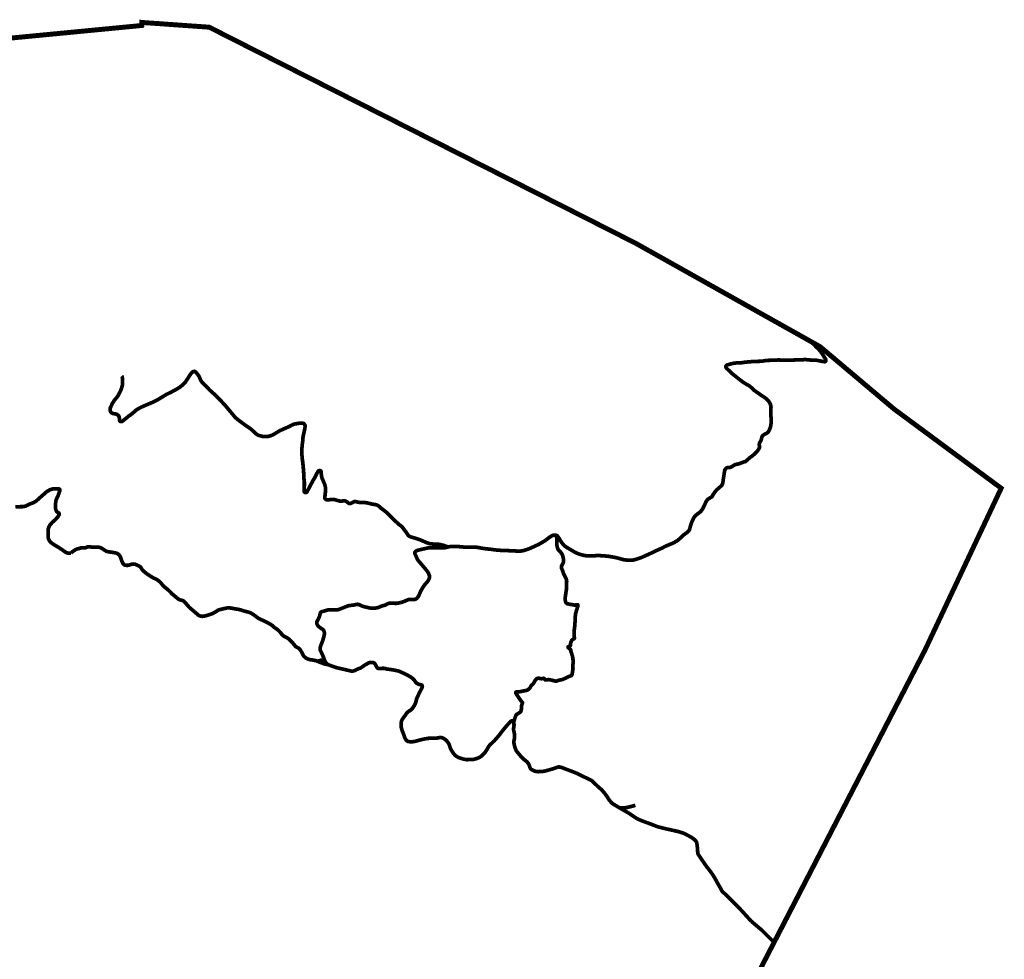
# Model space of a CAD drawing. Units: inches. Extents: x 421896 to 464521, y 4895664 to 4907313.
# Drawn here: x 434885 to 438874, y 4900112 to 4903920 of the extents above; entities that cross this region are included whole.
import ezdxf

# ---------------------------------------------------------------- set-up
doc = ezdxf.new("R2010")
doc.units = ezdxf.units.IN
doc.header["$MEASUREMENT"] = 0
for name, color, linetype in [('B00003-OPCINSKA_GRADSKA_GRANICA', 16, 'Continuous'), ('B00004-GRANICA_NASELJA', 16, 'Continuous'), ('B03108 - POLJSKI PUTEVI', 107, 'Continuous')]:
    doc.layers.add(name, color=color, linetype=linetype)
doc.layers.add('B03107-NERAZVRSTANE_CESTE', color=7, linetype='Continuous', true_color=0xff6669)
doc.layers.add('B03107-NERAZVRSTANE_CESTE_neutvrđene', color=7, linetype='Continuous', true_color=0x6666ff)

msp = doc.modelspace()

# ---------------------------------------------------------------- linework, layer by layer
at = {"layer": 'B00003-OPCINSKA_GRADSKA_GRANICA', "const_width": 20}
msp.add_lwpolyline([(434347.9600000001, 4903796.820000001), (435379.2600000001, 4903896.04), (435379.39, 4903908.6), (435386.0599999999, 4903907.98), (435652.76, 4903889.099999999), (437381.0399999999, 4903013.33), (438127.51, 4902594.61), (438426.9399999999, 4902342.09), (438861.15, 4902021.099999999), (438861.24, 4902021.03), (438861.15, 4902020.85), (438552.0999999999, 4901364.39), (437497.57, 4899321.33)], dxfattribs=at)
at = {"layer": 'B00004-GRANICA_NASELJA', "const_width": 12}
msp.add_lwpolyline([(434347.9600000001, 4903796.820000001), (435379.2600000001, 4903896.04), (435379.39, 4903908.6), (435386.0599999999, 4903907.98), (435652.76, 4903889.099999999), (437381.0399999999, 4903013.33), (438127.51, 4902594.61), (438426.9399999999, 4902342.09), (438861.15, 4902021.099999999), (438861.24, 4902021.03), (438861.15, 4902020.85), (438552.0999999999, 4901364.39), (437497.57, 4899321.33)], dxfattribs=at)
at = {"layer": 'B03107-NERAZVRSTANE_CESTE', "const_width": 15}
for points in [[(437848.7623795351, 4900266.261227107), (437823.3236943104, 4900294.290470234), (437807.3556645572, 4900311.884755558), (437783.2119696685, 4900336.517939656), (437766.9856098957, 4900352.566527531), (437751.638713789, 4900368.557708682), (437741.1974070303, 4900378.058540055), (437731.7968580412, 4900386.447521285), (437729.7576335563, 4900389.403650898), (437725.247020171, 4900398.577327278), (437719.4310056078, 4900408.224301792), (437713.1209900158, 4900419.142606127), (437708.428499151, 4900427.645245964), (437700.656199001, 4900441.84687216), (437692.6289417375, 4900454.712013206), (437682.7711477487, 4900468.553180311), (437675.4251310495, 4900478.357883615), (437671.3420119019, 4900483.272174823), (437669.3685158452, 4900485.508690109), (437659.9922690775, 4900498.855920973), (437642.0668294357, 4900525.099212792), (437635.619735477, 4900534.626307464), (437633.9299094788, 4900537.688682357), (437632.7488734058, 4900541.02568565), (437631.666084036, 4900546.995612372), (437631.0568852883, 4900559.096845388), (437628.9966450033, 4900576.770069615), (437627.596456513, 4900585.048595988), (437625.8353670612, 4900588.731268968), (437623.3981396465, 4900592.241721779), (437618.7570207374, 4900597.017394935), (437609.6353851443, 4900603.97266094), (437605.6230970265, 4900606.996292814), (437598.4439094564, 4900610.710779774), (437580.2549507083, 4900620.116243716), (437573.5458943693, 4900623.202721237), (437566.5904429093, 4900625.615852535), (437553.3616454014, 4900629.665131335), (437536.8882851142, 4900633.385839531), (437515.9649372682, 4900638.15309353), (437496.9206441058, 4900642.270284371), (437473.9923197453, 4900648.218045614), (437461.2908199043, 4900652.485514667), (437441.2329251911, 4900660.407307241), (437428.8796995347, 4900664.866293469), (437409.866108467, 4900671.7564414), (437391.1943917108, 4900679.576868824), (437382.1972077074, 4900684.277663643), (437368.4547771271, 4900693.461100285), (437356.8437638008, 4900701.675290895), (437351.0990126912, 4900705.22340639), (437338.1972141137, 4900712.680357241), (437314.2065972749, 4900726.288805461), (437297.8137543121, 4900736.180568799), (437289.4622656311, 4900741.132336428), (437284.4509054046, 4900744.913506084), (437280.7425247826, 4900748.665469465), (437276.8125701695, 4900753.37788719), (437272.3473612907, 4900759.025241024), (437264.0150722294, 4900772.188032765), (437255.574936655, 4900783.843125015), (437247.4035957582, 4900793.419654288), (437243.3861185539, 4900798.250051958), (437230.3764734633, 4900809.486980372), (437215.3378090909, 4900823.721351868), (437203.4654387778, 4900834.958541053), (437200.6488891446, 4900837.338405509), (437170.4873242303, 4900851.720112238), (437145.2363647807, 4900864.367621823), (437122.8445054731, 4900873.485567861), (437097.5705410735, 4900882.713633481), (437080.1019140077, 4900889.619725653), (437074.2104847216, 4900891.026916812), (437069.430644235, 4900891.582394849), (437064.3914359114, 4900891.21206374), (437056.9581560753, 4900888.197409816), (437048.3193649753, 4900885.09059221), (437030.1090444881, 4900879.604245423), (437011.3173733503, 4900874.704967136), (437001.9893850866, 4900873.272891038), (436985.6379683306, 4900872.381503574), (436972.7352184205, 4900874.223659629), (436961.6888641832, 4900879.267665445), (436955.2089060104, 4900883.456158343), (436953.8536031178, 4900885.450231737), (436951.8024437342, 4900889.721910367), (436949.1176104117, 4900899.11340447), (436947.2323288245, 4900902.935515067), (436941.8203711251, 4900910.619671373), (436936.5339893175, 4900915.354664358), (436926.9615950826, 4900922.529685238), (436919.055243533, 4900930.324184643), (436911.7913008845, 4900938.781301434), (436900.8883384024, 4900951.813968785), (436897.1140563824, 4900956.357668113), (436894.5812632928, 4900961.51525803), (436891.1773090748, 4900971.02141657), (436888.2311187656, 4900982.627595758), (436887.1630318073, 4900988.861310286), (436886.9295229176, 4900995.240422893), (436888.7935292505, 4901004.44434863), (436890.0899360119, 4901009.974430325), (436890.079990263, 4901018.859024177), (436889.601383524, 4901024.239945248), (436886.0152923722, 4901041.307623536), (436885.6575048623, 4901046.248364306), (436886.6365125035, 4901052.054899793), (436887.6200173529, 4901060.451182593), (436887.3769086532, 4901066.459517056), (436886.8855021676, 4901071.600082397), (436886.2750926332, 4901074.230733396), (436884.5970285643, 4901077.244120722), (436882.8406092902, 4901078.274461513), (436880.7405860091, 4901078.694227225), (436878.1059138556, 4901078.503417855), (436874.5549355221, 4901076.442773525), (436858.3664560802, 4901059.151913093), (436842.6841720202, 4901040.322060734), (436829.2350977931, 4901022.626782789), (436818.5354610147, 4901009.9067418), (436808.1595367449, 4900998.192789963), (436797.9668737113, 4900988.237994712), (436789.799165175, 4900980.77344427), (436786.546732281, 4900976.924548835), (436774.8904874179, 4900957.159536852), (436770.3512475724, 4900950.89471615), (436761.522449424, 4900941.230344531), (436753.9417995331, 4900934.311213842), (436747.211727394, 4900930.228891717), (436739.119952489, 4900926.690871758), (436726.4378252374, 4900922.725188474), (436720.5635199366, 4900921.753222981), (436715.0766664229, 4900921.375515797), (436695.3351330129, 4900921.103122571), (436678.5918537462, 4900924.371953052), (436664.2731751171, 4900929.195049153), (436654.4518777028, 4900934.414404383), (436648.3252098315, 4900939.360211547), (436642.4996819432, 4900946.399445595), (436635.7419346765, 4900956.042024266), (436630.9767101165, 4900964.589628357), (436627.625511611, 4900974.712508707), (436624.7614818369, 4900982.552717423), (436621.0922788174, 4900989.364969533), (436617.7614042336, 4900993.907961058), (436613.5292718204, 4900998.685906641), (436608.5855426872, 4901003.239068205), (436602.1138870528, 4901007.394182502), (436596.5274030796, 4901009.709338667), (436592.6972518957, 4901010.666663768), (436587.808873018, 4901011.108557703), (436584.124102739, 4901010.470266463), (436578.7492470077, 4901009.091983557), (436573.7150548009, 4901008.620324552), (436554.2075491893, 4901008.34517461), (436537.8960883989, 4901007.350186824), (436522.4901231916, 4901004.475566562), (436502.9260565377, 4900999.962079338), (436488.95885203, 4900995.742852796), (436482.6459824404, 4900994.559924114), (436475.5834628303, 4900993.69241576), (436466.3674723489, 4900993.71204804), (436459.0457578712, 4900994.778077113), (436453.3012662159, 4900997.804279437), (436449.7117156733, 4901001.540149563), (436445.3983740574, 4901009.338448764), (436442.7032490469, 4901017.45879931), (436440.0162536051, 4901025.265703931), (436434.7016777612, 4901037.729295936), (436432.7056091785, 4901043.972509953), (436431.0400854019, 4901050.125795463), (436430.40182777, 4901061.368498077), (436430.3962062598, 4901070.110338805), (436431.6197928415, 4901077.065232282), (436434.5693560571, 4901083.962346505), (436439.3690015569, 4901090.877751904), (436445.8108199444, 4901099.433328117), (436452.1077763354, 4901108.809101497), (436454.7529131467, 4901112.110342003), (436460.1920270651, 4901116.443413418), (436470.3958466345, 4901122.944305766), (436474.505430123, 4901127.150456538), (436483.439220787, 4901140.189866667), (436486.9795614934, 4901146.56625981), (436489.1795611731, 4901152.418355599), (436492.9029036611, 4901166.804867952), (436495.3226611514, 4901172.980505203), (436501.6139960322, 4901186.832363891), (436514.2550430163, 4901211.567583691), (436515.959571426, 4901215.63906522), (436516.188756077, 4901218.410718457), (436515.607232457, 4901221.013578791), (436514.3690299484, 4901222.805294416), (436511.9778124335, 4901224.10143467), (436501.4342806719, 4901226.626957978), (436496.5753066172, 4901228.741320994), (436491.9466415155, 4901231.96760866), (436489.1000816657, 4901235.133248599), (436484.2135189682, 4901242.323207893), (436478.496961895, 4901248.902703867), (436472.7536810266, 4901253.380614568), (436466.1142449306, 4901257.736410254), (436454.2247506322, 4901264.42580229), (436441.993900931, 4901270.333889192), (436423.6103514414, 4901278.937558903), (436419.7573682774, 4901280.154909268), (436415.9035202654, 4901281.047637836), (436400.9875777874, 4901284.263345678), (436387.870691577, 4901286.305251797), (436372.1519109424, 4901288.430380903), (436365.176740954, 4901290.398638033), (436361.0737303083, 4901291.177745248), (436355.1653500065, 4901291.300791586), (436348.3543281191, 4901290.562662565), (436343.2255215696, 4901290.07058897), (436338.2198693383, 4901290.43965348), (436335.0604940612, 4901291.792865183), (436331.8601250013, 4901295.483361273), (436324.8667932103, 4901308.005701106), (436322.0729890727, 4901311.783406242), (436319.6647340573, 4901313.690829383), (436314.0064677217, 4901315.376299726), (436309.2974582651, 4901315.350595224), (436303.3019013111, 4901314.527641343), (436299.0303318411, 4901313.267524647), (436290.4929873808, 4901308.560843866), (436282.2116378515, 4901303.873534597), (436270.1349040174, 4901295.264239698), (436265.2236931592, 4901292.391072298), (436251.7862078918, 4901287.378768704), (436242.0788974096, 4901282.199832873), (436239.0233038611, 4901281.042236165), (436234.3724986573, 4901280.138443484), (436227.0497463624, 4901280.322994366), (436211.6913477808, 4901284.04008903), (436184.9234453962, 4901290.10229119), (436166.2069295271, 4901294.567386894), (436152.4414939969, 4901299.457016679), (436133.6322664501, 4901306.183996895), (436124.3139644811, 4901315.357337999), (436120.8885620393, 4901321.546870582), (436115.5279762956, 4901336.498211451), (436108.9993271951, 4901351.790975176), (436102.975143781, 4901363.927263174), (436102.0810641879, 4901366.745035506), (436101.7506923515, 4901370.563644329), (436102.462116102, 4901376.554395422), (436104.6593482689, 4901383.445064894), (436112.2971645953, 4901402.531105468), (436117.4937752075, 4901421.216491072), (436119.2731994314, 4901430.190417385), (436119.3811324293, 4901434.236604193), (436118.8103329213, 4901438.268150611), (436117.6305941198, 4901441.995415317), (436115.2367820618, 4901446.590039364), (436112.3121264611, 4901449.147562915), (436103.1725885199, 4901454.993400215), (436095.6840449133, 4901461.095798259), (436092.5803658306, 4901464.812296875), (436090.1850835314, 4901468.792583299), (436089.076867638, 4901472.038689509), (436088.6370925626, 4901475.97840752), (436088.6974589347, 4901478.906373939), (436089.6712774894, 4901482.102635766), (436094.8127973006, 4901490.852523121), (436099.9312256772, 4901502.910729035), (436101.3486246373, 4901508.891794373), (436102.1384035931, 4901513.533059054), (436103.2719595252, 4901516.955334243), (436105.1212634465, 4901518.996011018), (436110.1296831907, 4901521.075207294), (436121.0519317772, 4901524.232483957), (436131.9741803639, 4901527.38976062), (436138.0697137166, 4901528.663958916), (436144.098740278, 4901528.723489055), (436155.0988251612, 4901528.10632021), (436162.5566666731, 4901527.771640128), (436167.6501874347, 4901527.868125148), (436173.5644487012, 4901528.591911801), (436180.4350585979, 4901530.613738607), (436195.8185377639, 4901536.786768153), (436214.1082512736, 4901544.019493782), (436222.3867468055, 4901545.875247145), (436238.4128078419, 4901547.629858877), (436243.7912959338, 4901548.986162571), (436248.863541441, 4901550.263154832), (436253.8971282543, 4901550.611432224), (436258.3498833259, 4901549.914877442), (436271.160786406, 4901544.077235782), (436280.9435980959, 4901540.858622213), (436297.7558922122, 4901536.882582622), (436308.1801614705, 4901535.022209897), (436316.4327115701, 4901534.89815773), (436327.7877299656, 4901535.642321722), (436336.4746066, 4901537.316653446), (436351.699732145, 4901543.618317269), (436357.1952341358, 4901545.36804887), (436365.2196374018, 4901547.142106617), (436372.7300616563, 4901551.184307367), (436379.0605741398, 4901554.193745883), (436383.1756926537, 4901555.167164239), (436388.0455637899, 4901555.386174057), (436400.1315514949, 4901554.787184629), (436408.6264319311, 4901554.475638599), (436415.2508196764, 4901554.904009731), (436432.1351556095, 4901558.724555707), (436443.3516253972, 4901562.605227868), (436456.528013132, 4901568.443838105), (436462.8147643197, 4901570.230003046), (436470.0966958015, 4901570.576753067), (436475.9130563038, 4901570.576753067), (436481.6560777177, 4901570.039417194), (436486.9827614301, 4901570.758733499), (436491.0356973915, 4901572.72646909), (436494.4773589708, 4901575.697015576), (436500.0987827926, 4901582.583289204), (436503.1534250085, 4901588.806498413), (436509.1604844374, 4901603.212531286), (436518.9688091355, 4901620.429668222), (436527.3502215485, 4901631.707165048), (436537.3495046275, 4901643.022771592), (436540.1036122539, 4901646.975192844), (436542.9400533851, 4901652.899335747), (436544.4331265225, 4901657.105896303), (436544.9071495684, 4901661.806467607), (436544.5913936587, 4901667.170811133), (436541.6295496054, 4901675.394128705), (436537.009187042, 4901683.261196764), (436527.1084966052, 4901695.820342466), (436516.7415667521, 4901707.876871998), (436505.8010698781, 4901720.818567761), (436499.0045774326, 4901728.440884246), (436496.5868090922, 4901732.396248478), (436493.0173230169, 4901739.900361503), (436490.7024715575, 4901745.833184334), (436486.3671628091, 4901754.697475354), (436485.8650322115, 4901756.815638166), (436485.7040840472, 4901759.468938931), (436486.2767862203, 4901762.206170486), (436488.0214435651, 4901764.330778051), (436491.0369946632, 4901766.77162551), (436494.7609425446, 4901768.616352015), (436505.3759107293, 4901771.569277879), (436537.7174108559, 4901778.749104383), (436542.4964729794, 4901779.589827898), (436550.2231091688, 4901779.788423125), (436578.5575967486, 4901779.080766979), (436604.8615948058, 4901779.464509132), (436615.8172265152, 4901781.65676797), (436625.1030102092, 4901784.00768692), (436629.6703576062, 4901784.648362347), (436637.9525719834, 4901785.378370234), (436648.0857334925, 4901785.321373292), (436669.2604925764, 4901784.040432223), (436686.5598689396, 4901782.235342806), (436698.4170179327, 4901782.020430808), (436715.0600613464, 4901782.218616252), (436725.836583089, 4901782.299008016), (436736.3718123121, 4901781.736377423), (436758.5442597483, 4901777.887519243), (436774.4448313778, 4901775.405432818), (436783.63565479, 4901774.61585754), (436790.4453794059, 4901774.139020381), (436797.3413293413, 4901773.040395019), (436811.6738455343, 4901770.986493463), (436832.8518910396, 4901769.252929621), (436843.7392862623, 4901768.336917989), (436859.122505974, 4901768.256228201), (436870.5368529244, 4901767.842795484), (436888.7560813433, 4901766.840133599), (436909.4781791204, 4901766.16105043), (436920.009084105, 4901766.970630518), (436930.2386761371, 4901769.44630944), (436949.931259165, 4901776.343386412), (436969.2863786051, 4901785.004649111), (436987.5942539173, 4901793.495852306), (437014.3416594104, 4901809.04677865), (437023.9100753457, 4901816.6134393), (437033.006024961, 4901823.377374395), (437039.8026903759, 4901827.452432203), (437045.2341936342, 4901830.023664823), (437048.8687162594, 4901831.044021836), (437052.9117064719, 4901831.125642947), (437058.6698627213, 4901830.227736225), (437062.9169570004, 4901827.982988048), (437065.7348039052, 4901824.717920111), (437068.7976621746, 4901819.983523171), (437074.661416333, 4901810.197520823), (437079.2006561785, 4901803.004506792), (437085.7366564847, 4901794.23644002), (437091.9885543087, 4901787.72448356), (437098.0341859467, 4901783.253129369), (437120.5197947493, 4901769.896212751), (437132.9575160299, 4901762.114528345), (437139.7424195156, 4901759.011398776), (437149.4459246679, 4901755.01669548), (437160.795667492, 4901751.375037945), (437170.2981820297, 4901748.949426924), (437179.0142905177, 4901747.48263112), (437186.9571386418, 4901747.07135907), (437207.6048595132, 4901747.161585602), (437223.0053761797, 4901747.957084094), (437232.4815993459, 4901747.989531371), (437245.5260113157, 4901747.430737826), (437264.2745265513, 4901745.874050767), (437274.678731342, 4901744.512419908), (437295.7305090772, 4901740.77330878), (437308.1521441899, 4901737.933855259), (437317.5056454618, 4901735.262635848), (437331.8658367825, 4901731.418173509), (437342.1909944898, 4901730.002861219), (437355.3231020204, 4901728.915188209), (437366.2487235132, 4901729.174505667), (437382.732634943, 4901733.040798206), (437397.9654576327, 4901738.135095442), (437409.1148152358, 4901742.677267401), (437421.7980667896, 4901748.440105233), (437438.6031826697, 4901755.888115386), (437456.7691364679, 4901764.737207224), (437475.1126435071, 4901773.220810828), (437486.8363464939, 4901778.099301997), (437492.1861216407, 4901781.333859806), (437503.4745467603, 4901787.010978709), (437520.9276930516, 4901794.274586992), (437532.1548869511, 4901798.749480208), (437550.7774803558, 4901809.424150557), (437557.8678480632, 4901815.708081998), (437567.8271751768, 4901825.31553118), (437573.3608169529, 4901830.796588055), (437580.0122744325, 4901835.559669728), (437588.0332183077, 4901841.251689792), (437595.4262827238, 4901848.248902567), (437598.0702952329, 4901852.233584831), (437600.1024279664, 4901858.775939661), (437602.1187339862, 4901867.298286283), (437607.9378620013, 4901884.209465127), (437612.7178754574, 4901894.554186514), (437616.3551655952, 4901902.185071168), (437621.6008130744, 4901909.093845551), (437629.4116854334, 4901915.695469748), (437640.0189564733, 4901923.440311031), (437645.4675837168, 4901928.759057009), (437651.590100319, 4901937.087017984), (437658.9886997606, 4901951.878059612), (437666.5908843603, 4901968.713577808), (437669.857500757, 4901972.770381694), (437673.5896646921, 4901976.66986657), (437682.5231094169, 4901982.34951867), (437687.8317178114, 4901985.702540711), (437691.0621835727, 4901989.020768543), (437694.946128286, 4901996.470455077), (437703.3642967278, 4902008.267033854), (437709.7633051521, 4902015.460979206), (437724.8643250463, 4902028.568152365), (437729.0547717985, 4902032.756123722), (437731.1757243947, 4902036.230403963), (437733.231294502, 4902042.450670192), (437734.8314357895, 4902052.208136815), (437736.4089180663, 4902064.409133106), (437739.2774450487, 4902081.423204467), (437740.1902053529, 4902090.255197221), (437741.7309316007, 4902095.402095555), (437745.3054337928, 4902100.590642637), (437748.924648613, 4902103.49879051), (437752.0258196372, 4902104.402769453), (437756.9791485803, 4902104.74713529), (437762.7507964546, 4902105.177629837), (437767.3478946138, 4902106.982980023), (437777.9101935712, 4902113.488938765), (437784.703140141, 4902117.112863917), (437791.4675467353, 4902118.423532805), (437799.3362774081, 4902120.217111073), (437818.3179555942, 4902127.253402142), (437824.6290090035, 4902129.184108347), (437829.08366674, 4902132.339429233), (437842.4800717398, 4902144.508611546), (437854.1097657772, 4902153.025891773), (437865.1606172229, 4902162.557084265), (437875.1500410378, 4902173.649769438), (437878.6941005894, 4902179.410148579), (437881.8579730746, 4902185.426827691), (437882.2508734028, 4902189.24882653), (437881.9029451571, 4902191.943366258), (437881.2863952036, 4902195.55507246), (437880.9840444339, 4902198.762398398), (437881.8538218054, 4902203.137602846), (437883.771535183, 4902207.101497991), (437887.152484451, 4902212.790649584), (437889.3864726468, 4902218.43446439), (437891.2462412258, 4902227.081459227), (437893.3460050524, 4902231.803003915), (437895.3144849924, 4902234.64469261), (437898.8169453677, 4902237.239841593), (437910.6511758957, 4902243.765693385), (437914.3778912898, 4902246.17569544), (437917.2145053906, 4902248.853471362), (437920.7252683041, 4902254.291836409), (437924.000273724, 4902261.963065957), (437926.463360086, 4902269.481819375), (437928.1012087351, 4902276.651066054), (437928.8933227797, 4902284.127313908), (437929.630432508, 4902299.529750179), (437928.7141263279, 4902309.532676181), (437927.8683052389, 4902317.14053854), (437927.6173264249, 4902329.014193573), (437927.6878980004, 4902341.288056542), (437928.7841789949, 4902348.948184726), (437928.2187415429, 4902354.175251307), (437926.8051479128, 4902359.331686384), (437924.0487051974, 4902366.112757815), (437918.8764832915, 4902373.68962576), (437910.2419299453, 4902382.814128309), (437904.5092002194, 4902387.553219113), (437896.3701181432, 4902392.787438252), (437888.736799025, 4902398.051161689), (437873.0526123, 4902408.810992175), (437860.5985453972, 4902417.605247737), (437848.6812894862, 4902429.090056967), (437841.1620437847, 4902435.541365702), (437828.9323183856, 4902442.416910494), (437814.8614186338, 4902451.152753505), (437791.4808653904, 4902469.19258355), (437771.0644048046, 4902485.681165463), (437762.457613071, 4902494.638216211), (437756.4116354937, 4902499.756541569), (437749.5886787073, 4902505.809467757), (437746.8171011567, 4902509.600919215), (437745.9798420601, 4902512.163322895), (437746.045656973, 4902515.207443865), (437747.3877276951, 4902518.036652838), (437750.4712558255, 4902520.344656445), (437767.0567868646, 4902525.105093163), (437779.2963715281, 4902527.694430694), (437787.5531593816, 4902528.590512023), (437802.2307498226, 4902528.55877255), (437826.9896109084, 4902532.004144538), (437852.6654700524, 4902534.261111666), (437869.3267617535, 4902534.931440404), (437887.448608317, 4902535.394531242), (437896.7231489904, 4902536.455642931), (437908.6596045212, 4902538.608301933), (437918.567905618, 4902539.171826596), (437935.063578977, 4902539.590400215), (437959.6900318738, 4902540.757906195), (437970.2131532288, 4902540.26840305), (437979.7887474003, 4902539.549571034), (438002.9873366793, 4902539.969150479), (438036.4637764944, 4902540.998187419), (438061.5232586544, 4902542.005729435), (438069.4060863454, 4902542.252976952), (438079.6752019192, 4902541.275460777), (438097.4341583712, 4902539.515745397), (438113.587092571, 4902539.33536684), (438132.1269200469, 4902535.847861819), (438141.5095666879, 4902534.025710573), (438147.157281881, 4902533.664506426), (438149.7778570163, 4902534.97398322), (438150.8169715753, 4902537.412334734), (438150.7265949866, 4902540.347379203), (438149.3712056093, 4902544.862840833), (438133.0662311768, 4902570.341256047), (438123.9516008504, 4902581.619311666), (438109.6311925258, 4902595.644917894), (438101.3732803703, 4902604.404602762), (438093.3468879544, 4902611.038376215), (438089.7485346703, 4902615.791669408)], [(436620.4601183622, 4901782.832227445), (436603.211032895, 4901789.213072312), (436589.2065534496, 4901792.743194655), (436578.4150698412, 4901794.512335019), (436567.8619382697, 4901794.784504728), (436555.7949772151, 4901794.986489968), (436543.9373957982, 4901796.757269462), (436532.3118530298, 4901800.905678236), (436513.0341374626, 4901809.566940935), (436497.0644644986, 4901815.428834236), (436484.6677370009, 4901819.319713692), (436471.0913571867, 4901823.141861542), (436463.7719777978, 4901826.156478214), (436459.4300962067, 4901829.533863653), (436451.5849758769, 4901841.39962107), (436446.3100965443, 4901848.371129341), (436440.400418971, 4901855.815488711), (436436.643779845, 4901861.865434667), (436430.2684682487, 4901867.716338363), (436423.0853023789, 4901873.109068604), (436408.9002427254, 4901885.659981413), (436400.289126753, 4901894.012939086), (436386.6177866569, 4901907.415266993), (436371.88501893, 4901922.169540005), (436365.3566292838, 4901927.86554613), (436350.3949363604, 4901938.818234893), (436342.4524341754, 4901946.270752648), (436338.1778377382, 4901949.637744529), (436333.2102388073, 4901952.369350895), (436326.9986428882, 4901954.426791475), (436312.4810492789, 4901956.717696001), (436294.0736299918, 4901961.403589658), (436283.9730732424, 4901962.807241793), (436274.9305712176, 4901963.015783543), (436259.834999864, 4901963.80710971), (436251.4310149252, 4901965.552259205), (436246.0087655378, 4901967.048186778), (436243.0341217378, 4901967.386182367), (436240.5399008571, 4901966.882225095), (436229.4870602618, 4901960.892666095), (436224.9534419268, 4901959.150012543), (436220.7060017086, 4901958.940762986), (436218.2641041162, 4901959.799703173), (436210.0374994486, 4901966.273102877), (436204.400335398, 4901969.189893425), (436200.735889041, 4901969.934541703), (436195.9701455726, 4901969.803448739), (436189.9120601271, 4901968.879874766), (436182.5968320075, 4901968.879874766), (436177.1367022892, 4901969.999212743), (436161.386354712, 4901974.686559266), (436154.8183550393, 4901975.757691986), (436149.7385853567, 4901975.897725649), (436142.9072395473, 4901974.707309133), (436133.688913977, 4901973.836857801), (436128.204914461, 4901974.091891175), (436125.1552018773, 4901975.275974698), (436122.6358139274, 4901977.712202797), (436121.4719018396, 4901980.104509722), (436121.1421353965, 4901984.233546987), (436124.0055597771, 4902011.303592484), (436124.1926263432, 4902017.161201701), (436123.1252312631, 4902026.761647339), (436120.9735765721, 4902035.363044621), (436112.708918604, 4902055.407304368), (436109.4134162928, 4902062.759760826), (436107.6307056474, 4902071.106273747), (436106.3347313097, 4902081.486683415), (436105.8959075668, 4902088.031124406), (436105.0888316563, 4902090.402271681), (436103.9807022478, 4902091.664735314), (436101.8310367064, 4902092.705693182), (436099.3932903832, 4902092.749986884), (436096.5565897977, 4902091.753322716), (436093.5262498034, 4902089.336205357), (436089.2772528592, 4902081.334319041), (436081.9474088128, 4902066.534671995), (436072.4720504943, 4902050.849486189), (436060.8838691483, 4902029.109772321), (436050.5314687372, 4902009.507108489), (436047.9496387805, 4902005.166027699), (436046.2746016787, 4902003.960710024), (436043.7285764183, 4902003.715176139), (436041.1155254584, 4902003.916081045), (436039.5298271281, 4902004.853513096), (436037.8771030979, 4902006.661470986), (436037.3187573972, 4902011.036265652), (436037.8982053827, 4902024.83705061), (436038.1362979654, 4902034.69636667), (436038.0115869214, 4902046.812985136), (436036.8352210261, 4902055.381003818), (436035.3025378622, 4902086.480733087), (436033.9683372545, 4902101.818870848), (436031.9471880874, 4902124.012287822), (436029.6782600428, 4902139.800515156), (436028.2309373508, 4902157.583002148), (436028.214418759, 4902181.413535197), (436029.3670878262, 4902196.249727342), (436031.9012646724, 4902214.741993897), (436032.4755235715, 4902225.43689257), (436033.565318208, 4902233.639460275), (436035.9068069779, 4902243.254360038), (436040.4812461262, 4902264.212657012), (436041.098833897, 4902270.065013572), (436040.8251960723, 4902275.775585582), (436039.0432637898, 4902278.937462977), (436035.8371867348, 4902282.669086273), (436031.9167454469, 4902284.253340479), (436026.374109254, 4902285.117049037), (436020.08977964, 4902284.784082588), (435998.7276945358, 4902281.180460268), (435988.8701600012, 4902277.56622087), (435971.5464814164, 4902268.705543381), (435953.1728776761, 4902260.660927986), (435937.4346379673, 4902253.391433743), (435921.5475579626, 4902243.876520772), (435912.1964782643, 4902238.150563313), (435901.6733569093, 4902233.651679227), (435890.0978888251, 4902230.555068917), (435880.6271141996, 4902230.087656741), (435870.2209202591, 4902230.671931273), (435851.6351693682, 4902235.639531385), (435843.3171502946, 4902240.862202123), (435834.9328838841, 4902248.715821886), (435820.5871355209, 4902261.666644609), (435801.5975007355, 4902274.526793766), (435770.8924655017, 4902297.217313477), (435758.568471699, 4902307.358410495), (435741.0790882872, 4902328.416657008), (435717.6136069958, 4902356.363375071), (435692.9682139335, 4902382.910017281), (435680.4556833234, 4902395.53971998), (435656.7629200461, 4902416.913535835), (435638.7210718985, 4902435.287524419), (435632.0324259661, 4902441.691931748), (435622.3427583778, 4902452.432278964), (435618.1102800255, 4902459.201578478), (435612.0695780196, 4902473.261904412), (435607.8594992238, 4902479.859468042), (435602.1764117581, 4902487.295445508), (435597.7995038335, 4902491.843875956), (435594.8075630786, 4902494.113173796), (435592.6482112428, 4902494.719762816), (435590.1584875703, 4902494.544115379), (435586.4141292823, 4902492.880139958), (435582.0780421708, 4902489.577372083), (435575.4686162914, 4902480.840225222), (435564.260881466, 4902463.079046889), (435557.0745156596, 4902452.130344186), (435550.3107144586, 4902444.581900207), (435540.9916341266, 4902436.282363195), (435531.2107251018, 4902428.669508946), (435517.072453711, 4902420.432109777), (435499.9605763378, 4902411.099922295), (435479.1537234823, 4902400.936175511), (435443.6552696523, 4902379.271861518), (435421.0580954914, 4902368.298422888), (435393.6906806537, 4902356.64116997), (435378.8453097513, 4902350.101981638), (435365.7154508248, 4902343.352947704), (435355.2207829605, 4902336.331669554), (435346.8972288615, 4902328.618046203), (435337.9607571693, 4902321.211275013), (435325.423491914, 4902312.424134754), (435313.3377636635, 4902302.125234438), (435302.7644811397, 4902293.790195411), (435299.3364841547, 4902291.452612998), (435296.0146039874, 4902291.025769236), (435292.8112944452, 4902291.547458891), (435290.7944695167, 4902292.994026367), (435289.7504253255, 4902294.9148233), (435289.0860492921, 4902298.211034665), (435288.453240201, 4902308.408979613), (435286.3100610179, 4902313.617792272), (435282.8163356047, 4902317.61942461), (435278.3763802798, 4902320.569705517), (435269.8186254129, 4902322.740506682), (435261.632755074, 4902323.7217854), (435257.420081735, 4902325.864721393), (435253.5806766803, 4902330.496933619), (435251.6415150788, 4902335.596110985), (435251.1436222353, 4902339.793246556), (435251.9801894536, 4902346.665550346), (435260.1854323819, 4902363.979097795), (435269.1051260278, 4902378.112402165), (435278.1184826839, 4902388.53870741), (435283.7674086639, 4902396.440644186), (435292.15902628, 4902412.617195782), (435297.6046265564, 4902426.209476242), (435301.0474124377, 4902439.152960143), (435301.4131565468, 4902449.911114247), (435301.0991303325, 4902467.30736314), (435300.2803789776, 4902473.520812089), (435298.4874853714, 4902475.871369787)], [(437314.2065972749, 4900726.288805461), (437330.4323516543, 4900725.339787756), (437345.3112786491, 4900727.28640095), (437372.1614280538, 4900733.911457224), (437379.1460248826, 4900736.495430336)]]:
    msp.add_lwpolyline(points, dxfattribs=at)
at = {"layer": 'B03107-NERAZVRSTANE_CESTE_neutvrđene', "const_width": 15}
msp.add_lwpolyline([(437941.1207259151, 4900180.670887494), (437891.3959463694, 4900230.228701822), (437848.7623795351, 4900266.261227107)], dxfattribs=at)
at = {"layer": 'B03108 - POLJSKI PUTEVI', "const_width": 15}
for points in [[(435092.3665967052, 4901758.369326055), (435080.7801200327, 4901758.30027811), (435076.7534754425, 4901758.965018912), (435071.6270904667, 4901761.047679708), (435065.8895175935, 4901765.083733727), (435055.9843299484, 4901772.338662084), (435050.6488247893, 4901776.042233944), (435043.2377715402, 4901780.822414701), (435031.6783031391, 4901787.458535086), (435017.9037002227, 4901796.333964724), (435011.9090946014, 4901800.740647877), (435008.2541615695, 4901804.493989613), (435004.8811689008, 4901809.15931967), (435003.074501973, 4901812.587294553), (435001.7671981301, 4901815.629217602), (435000.7253160582, 4901819.559026342), (435000.230363697, 4901822.649527177), (434999.9684013167, 4901831.89960926), (434999.8258744093, 4901843.221027258), (435000.7749583186, 4901855.892453209), (435002.6154407929, 4901862.786400935), (435005.0761920661, 4901867.79062065), (435008.6730938146, 4901873.636942239), (435018.3050760587, 4901884.025882822), (435029.3932024418, 4901893.591422489), (435037.7567989911, 4901902.907851993), (435041.554777839, 4901908.137787048), (435044.7074073039, 4901913.856740961), (435045.1578200065, 4901915.887433957), (435044.9018250756, 4901917.593467903), (435043.818949221, 4901920.229148045), (435042.3840803364, 4901921.492431238), (435039.2410506817, 4901922.858159916), (435036.0296980555, 4901925.244245608), (435034.2841758628, 4901927.467573366), (435032.7783029789, 4901930.306654358), (435030.6061513964, 4901937.681388052), (435029.6837912822, 4901945.160914161), (435030.0216008093, 4901957.232903649), (435032.2020549301, 4901972.803648535), (435035.204633312, 4901979.918058943), (435040.3217644171, 4901990.146178743), (435043.0659262943, 4901997.374396768), (435044.884095697, 4902003.59674916), (435047.4376451326, 4902010.429602127), (435047.9064790922, 4902013.611596092), (435047.2163305961, 4902016.129147276), (435046.0085707278, 4902017.508585022), (435043.8000955404, 4902018.750112521), (435040.5218901839, 4902018.991548587), (435029.8909223158, 4902018.93179493), (435016.791073606, 4902017.716493473), (435007.1734478343, 4902014.678258463), (434994.2946542065, 4902006.944555797), (434965.1431449672, 4901981.246013177), (434952.7145910728, 4901969.928059698), (434941.3628590986, 4901962.844382937), (434927.5746780729, 4901957.642275801), (434910.0748300036, 4901948.940109414), (434902.9217608352, 4901946.778807739), (434896.877685923, 4901946.335498193), (434878.8008979268, 4901946.113806167), (434867.4891219181, 4901944.89463041)], [(436886.2750926332, 4901074.230733396), (436891.1041429561, 4901088.946188883), (436894.4930488233, 4901099.128636623), (436895.3269350136, 4901101.300629881), (436898.404668664, 4901104.590769023), (436905.7639175337, 4901109.140913104), (436912.4959186621, 4901113.303236682), (436915.5934310015, 4901117.391835076), (436916.2514936465, 4901119.223932846), (436917.4263893006, 4901126.863758197), (436917.6979514907, 4901138.066227676), (436921.4844278637, 4901150.504785729), (436921.7393849774, 4901151.794369474), (436921.6206413828, 4901152.682925717), (436921.0609984105, 4901153.51016368), (436913.8483412328, 4901161.805640127), (436900.8892897348, 4901181.013125164), (436894.8086317634, 4901191.189165404), (436894.693607014, 4901192.57411658), (436895.7707748736, 4901194.68877762), (436896.9833778891, 4901195.548909898), (436898.3654045767, 4901195.896814759), (436900.9021759661, 4901195.860157903), (436905.9361952035, 4901195.509235556), (436925.7419003157, 4901199.468027053), (436938.6149859482, 4901201.875905695), (436943.60325474, 4901204.278419915), (436946.9647449338, 4901206.643718487), (436952.9538155297, 4901212.82412411), (436956.6198186126, 4901220.052491147), (436958.8600337122, 4901222.545157393), (436964.8014511976, 4901228.030908134), (436971.2343616535, 4901238.464626705), (436973.5598507401, 4901242.47046862), (436978.7146892065, 4901248.92326747), (436979.9626644946, 4901249.701890396), (436985.6421195997, 4901251.55611639), (436987.1652029537, 4901251.654538562), (436989.1070455832, 4901251.169356751), (436994.6413792376, 4901249.497483716), (436997.8262675231, 4901249.099622712), (437000.4955335861, 4901249.066132352), (437003.3228073313, 4901249.86259942), (437005.2267696297, 4901250.4725412), (437007.407050781, 4901250.630232738), (437008.8087095124, 4901250.179100083), (437010.8110914836, 4901248.17578797), (437014.2307859302, 4901244.571085315), (437015.1553946485, 4901244.257229607), (437018.4146598396, 4901244.001562933), (437021.1524218436, 4901244.096371573), (437025.7625792037, 4901245.33685599), (437027.3677366082, 4901245.532657248), (437029.0166553083, 4901245.472940845), (437035.5988384839, 4901244.168195168), (437044.8754547918, 4901242.217484155), (437053.6798642341, 4901239.788185097), (437055.7530772352, 4901239.254574514), (437057.5383824237, 4901239.338393547), (437059.5872067187, 4901239.709618725), (437065.783408348, 4901241.85322527), (437075.6743260054, 4901244.282598835), (437083.7387717218, 4901245.702642245), (437099.5749121946, 4901252.995233287), (437109.6954469268, 4901257.922413999), (437119.8504025989, 4901261.683802363), (437120.9939907649, 4901262.645150779), (437122.0952878763, 4901263.990651132), (437122.6538930314, 4901265.915732147), (437124.4792406701, 4901275.401811372), (437126.4735795574, 4901289.978164518), (437126.4933845707, 4901291.684496488), (437125.5825269314, 4901301.484096143), (437125.495869188, 4901302.527177429), (437125.6732494593, 4901304.5017303), (437127.338427297, 4901312.774072692), (437127.5080239386, 4901313.703383612), (437127.4832028086, 4901317.093472292), (437126.0137400144, 4901331.387336674), (437123.9459755541, 4901341.826270653), (437121.1411878501, 4901350.796322665), (437118.4491762915, 4901358.430932608), (437118.0785890351, 4901362.163300963), (437117.8788092072, 4901364.289026115), (437117.353241236, 4901365.763384258), (437116.1037957068, 4901367.21989826), (437110.2445387566, 4901372.282977561), (437107.6998972527, 4901374.471101327), (437107.0861148121, 4901375.258962973), (437106.6298211446, 4901376.727658675), (437106.6478099776, 4901377.779978679), (437107.141205613, 4901378.716665673), (437111.4626767976, 4901380.856472421), (437115.5067913122, 4901383.47632008), (437116.3334127816, 4901385.063815289), (437116.5222090431, 4901386.890883918), (437116.3018458392, 4901390.98061937), (437116.4372809952, 4901392.442535042), (437117.1193864072, 4901394.578951778), (437119.4399458619, 4901399.498160369), (437120.8620149999, 4901403.327498028), (437122.4164923268, 4901405.851791991), (437124.0585787297, 4901407.466072036), (437129.841296655, 4901410.481061237), (437131.2849005017, 4901411.621670621), (437131.8342517859, 4901412.41508295), (437132.0481286318, 4901413.338694175), (437131.6106886451, 4901424.461107165), (437131.0128194028, 4901441.962670013), (437131.4455892117, 4901446.321371427), (437133.0773839265, 4901456.946793437), (437133.3934857753, 4901462.346266454), (437133.4138961819, 4901467.238317678), (437134.7555344803, 4901478.807840011), (437134.9585142447, 4901482.283349598), (437134.9982972406, 4901492.379668627), (437136.5817469669, 4901510.848652115), (437137.0261057355, 4901513.009283238), (437141.266886626, 4901527.564290471), (437145.2373161132, 4901540.435876269), (437146.2892304189, 4901544.365983032), (437146.7066059378, 4901546.608607794), (437146.4224169706, 4901548.120591369), (437145.7631435388, 4901548.764731315), (437144.9460353946, 4901548.893589106), (437143.2409015914, 4901548.74003264), (437135.8314915529, 4901547.59268048), (437131.6080076172, 4901547.503944065), (437124.889437953, 4901549.085963098), (437115.8529898623, 4901550.120960502), (437109.0097091541, 4901551.886599094), (437103.4862725812, 4901552.698377104), (437101.7324478503, 4901553.989488216), (437098.4436048666, 4901556.689951156), (437096.8404366118, 4901559.449348188), (437095.1256165141, 4901567.446652397), (437094.7348783054, 4901571.720640707), (437094.8793943627, 4901576.37475764), (437097.2915411928, 4901595.158751677), (437099.8096318711, 4901610.665794099), (437100.0734969164, 4901614.578876285), (437100.1089556737, 4901624.773841001), (437099.7690705121, 4901632.54438679), (437099.9050245767, 4901635.530579495), (437100.8442492218, 4901641.962851997), (437100.8535030926, 4901644.649009821), (437100.0772157617, 4901649.450238467), (437099.1749201151, 4901653.09930933), (437096.3797322211, 4901659.014921317), (437089.5695751814, 4901672.089013897), (437087.248150879, 4901678.123201874), (437084.7481355185, 4901685.961138165), (437080.4328047529, 4901696.18586795), (437079.8502433156, 4901699.15350871), (437079.7720610799, 4901702.057335248), (437080.0703470652, 4901704.94223731), (437082.1462410943, 4901710.029642758), (437086.6661083503, 4901718.64024151), (437087.6266947346, 4901722.170512863), (437088.0363731088, 4901725.909474982), (437087.794129257, 4901732.631500562), (437086.9539296781, 4901739.61966088), (437083.7879815581, 4901750.039931154), (437080.7272854081, 4901756.014775258), (437077.3814489584, 4901760.717209206), (437073.3458964365, 4901765.083696473), (437067.6320203913, 4901770.736973519), (437066.089132024, 4901773.212764202), (437064.6649872514, 4901775.903988421), (437062.036023093, 4901785.521346875), (437060.6117918356, 4901795.696083266), (437060.4192767286, 4901806.223679153), (437060.6442236258, 4901818.206783215), (437059.7964133868, 4901824.544433341), (437058.6698627213, 4901830.227736225)], [(436091.2328193426, 4901319.937716407), (436085.5776936841, 4901322.162996346), (436076.8685904628, 4901323.912094649), (436069.6006695145, 4901325.256924447), (436059.9228503403, 4901326.482209682), (436049.9780526686, 4901329.864437999), (436044.4711346875, 4901333.010184889), (436037.5929141308, 4901338.635224233), (436034.3114223527, 4901342.671725287), (436026.3276669304, 4901358.270521609), (436024.2051576083, 4901361.904393286), (436020.1084603512, 4901367.815721191), (436014.8971473274, 4901372.926297945), (436010.5392660529, 4901375.208932323), (436004.3698747033, 4901378.466512428), (436001.8887995083, 4901380.525778402), (435996.5482782324, 4901387.586209353), (435985.2171296344, 4901400.524813123), (435978.7715924016, 4901406.798127486), (435974.3290425335, 4901410.635623531), (435967.2647067429, 4901415.646138988), (435960.6716264859, 4901418.571758473), (435954.1556906471, 4901422.208796648), (435950.3132586254, 4901425.162691087), (435946.4492054103, 4901429.610091662), (435941.6220577523, 4901436.131808382), (435938.0255884277, 4901440.016839132), (435933.3657888075, 4901444.667528798), (435927.0571569717, 4901449.829887087), (435920.1135539257, 4901454.357530413), (435915.145954995, 4901458.05991018), (435912.6975710444, 4901460.078123454), (435908.2406647039, 4901464.497770614), (435903.4878074668, 4901467.975440871), (435897.3770527939, 4901471.622760848), (435877.0494120709, 4901482.111315692), (435861.2841891127, 4901489.415939421), (435851.4289031822, 4901494.480806863), (435847.8103802403, 4901496.650676706), (435841.7651810261, 4901501.671101434), (435835.038914217, 4901506.478812085), (435828.1423588881, 4901511.369000664), (435822.1026082147, 4901514.91108119), (435817.4388302948, 4901516.961928007), (435807.9824986266, 4901519.842322469), (435792.7499353912, 4901523.680191044), (435779.6506920746, 4901528.115037389), (435772.8472808473, 4901529.870021651), (435765.15999523, 4901530.851710151), (435746.6677343797, 4901534.308928562), (435736.3962837171, 4901536.014105692), (435725.3352270682, 4901535.885061637), (435715.8666145621, 4901533.949475301), (435696.1116760121, 4901529.260973939), (435687.589985296, 4901526.164028352), (435682.726514033, 4901522.636923495), (435672.3786973149, 4901516.40119731), (435661.1301416761, 4901511.146414569), (435646.8216682503, 4901506.494607316), (435632.2545188656, 4901502.833466514), (435625.2296201321, 4901501.799735708), (435619.0946497227, 4901502.196367366), (435610.5103440301, 4901505.429733084), (435602.4005802922, 4901512.370656721), (435586.0828061133, 4901526.196624642), (435571.6553296385, 4901538.716021495), (435557.7721883309, 4901554.847236308), (435550.7344898509, 4901562.677945535), (435547.2412833464, 4901565.031956476), (435542.4334217931, 4901566.850084408), (435535.6330375328, 4901568.192008481), (435528.9193975008, 4901570.746030259), (435515.6778867312, 4901581.806752441), (435502.23036923, 4901592.821653553), (435494.4668040422, 4901601.342584566), (435488.9184598543, 4901606.798048696), (435471.7624752463, 4901620.818514024), (435466.7677200965, 4901625.15918503), (435460.2991779138, 4901633.327927099), (435455.2469968742, 4901639.220889322), (435449.6365566186, 4901644.52376556), (435445.200320139, 4901647.783767104), (435438.314488922, 4901652.11467785), (435425.7804236032, 4901657.960440645), (435415.9619801865, 4901663.736615017), (435399.2886671019, 4901675.009231712), (435385.7586431263, 4901685.887973463), (435382.2650041979, 4901689.554106155), (435378.6839291631, 4901695.097002848), (435375.117470055, 4901700.68877535), (435372.7560897871, 4901702.961425952), (435366.5025487525, 4901706.763718005), (435358.587375756, 4901710.391182181), (435352.8482461569, 4901712.753388763), (435348.1626740739, 4901713.628682973), (435344.3518089946, 4901713.943507256), (435338.1346780498, 4901712.8212263), (435326.4568119932, 4901709.105547247), (435321.6354588151, 4901708.492289957), (435315.3677342777, 4901708.711299773), (435310.379033062, 4901709.87888026), (435307.5554781621, 4901711.248706757), (435304.485268687, 4901714.563730839), (435300.7380564014, 4901720.715712496), (435297.4478296613, 4901729.265253739), (435292.8671636091, 4901742.710385232), (435290.1251638511, 4901747.374634954), (435285.1704511516, 4901753.271583237), (435281.0793754047, 4901756.217133027), (435275.9766007723, 4901758.239481373), (435269.5980027546, 4901759.602341576), (435257.059267258, 4901761.72139846), (435242.7430102025, 4901763.746503522), (435235.7390407845, 4901765.771571328), (435227.6338607395, 4901770.790319677), (435219.0464415952, 4901776.643793822), (435214.1874675404, 4901779.31959534), (435208.7801800189, 4901781.139325147), (435203.8970767122, 4901782.517943328), (435199.5104824928, 4901782.683346218), (435181.1444894124, 4901782.119598037), (435176.7294417024, 4901782.29610229), (435171.696287313, 4901783.310945875), (435166.265821872, 4901783.708061822), (435161.1001728088, 4901783.48745013), (435149.6130921636, 4901779.32011688), (435145.0364044111, 4901779.288936201), (435137.5739792061, 4901779.427032712), (435133.7874163484, 4901779.17844409), (435129.9733513325, 4901778.156410696), (435116.8690054143, 4901774.603564082), (435110.4525270656, 4901771.640505428), (435098.1507598497, 4901763.282034325), (435092.3665967052, 4901758.369326055)], [(436088.9401116577, 4901319.299999999), (436102.0838317007, 4901322.955924387), (436110.7340114361, 4901325.361970996), (436113.8301936983, 4901327.013436078), (436116.2530646404, 4901330.887663486), (436115.5279762956, 4901336.498211451)], [(436091.2328193426, 4901319.937716407), (436118.9010554492, 4901309.012013775), (436133.6322664501, 4901306.183996895)]]:
    msp.add_lwpolyline(points, dxfattribs=at)

doc.saveas('drawing.dxf')
